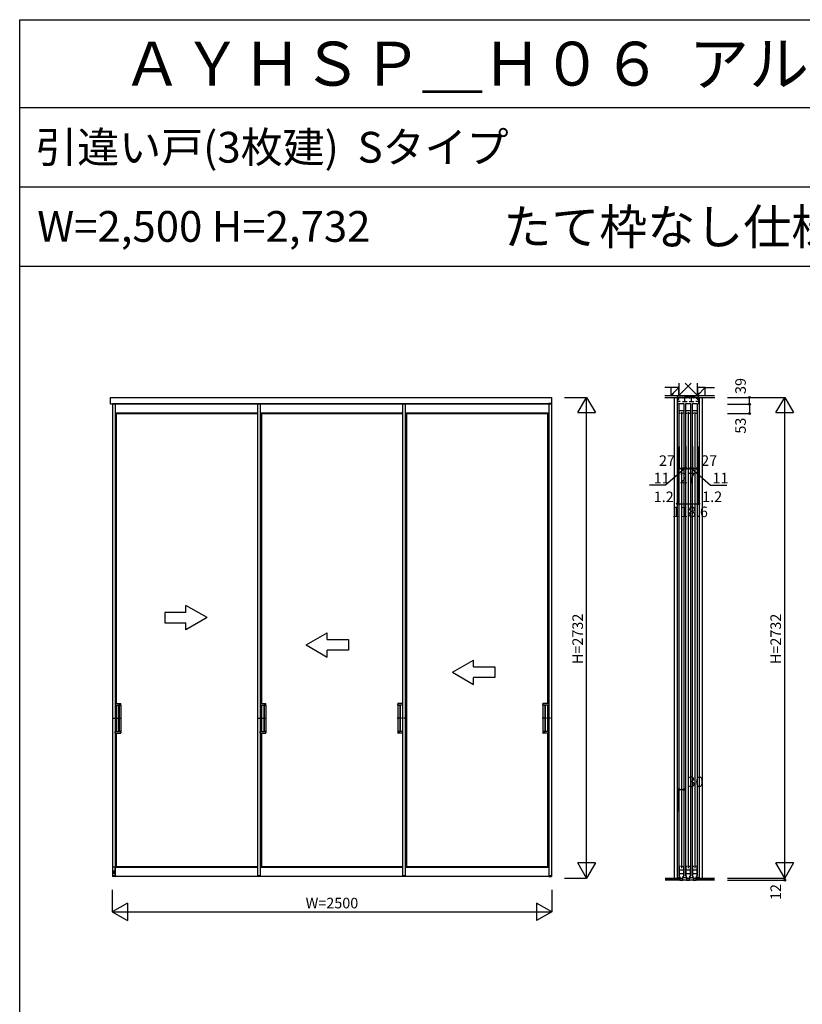
# Model space of a CAD drawing. Extents: x 0 to 27500, y 0 to 20000.
# Drawn here: x 0 to 4450, y 14404 to 20000 of the extents above; entities that cross this region are included whole.
import ezdxf
from ezdxf.enums import TextEntityAlignment as Align

# ---------------------------------------------------------------- set-up
doc = ezdxf.new("R2010")
doc.units = 0
for name, pattern in [('YCENTER_1', [13, 10, -1, 1, -1]), ('YDOT_1', [2, 1, -1]), ('YHIDDEN_1', [4, 3, -1])]:
    doc.linetypes.add(name, pattern=pattern)
doc.layers.get('0').update_dxf_attribs({"linetype": 'CONTINUOUS'})
for name, color, linetype in [('YKK_A1', 4, 'CONTINUOUS'), ('YKK_C1', 4, 'CONTINUOUS'), ('YKK_F1', 7, 'CONTINUOUS'), ('YKK_N1', 2, 'CONTINUOUS'), ('YKK_Z1', 7, 'CONTINUOUS')]:
    doc.layers.add(name, color=color, linetype=linetype)
doc.styles.get("Standard").update_dxf_attribs({"font": 'txt.shx', "bigfont": 'bigfont.shx'})

msp = doc.modelspace()

# ---------------------------------------------------------------- linework, layer by layer
at = {"layer": 'YKK_A1', "linetype": 'Continuous'}
for p, q in [((515.5, 17814.5), (515.5, 17853.5)), ((515.5, 17853.5), (3025.5, 17853.5)), ((3025.5, 17814.5), (3025.5, 17853.5)), ((3025.5, 17814.5), (515.5, 17814.5)), ((527.5, 17814.5), (527.5, 15133.5)), ((542.5, 17814.5), (542.5, 15872.5)), ((1352.2, 17814.5), (1352.2, 15133.5)), ((1367.2, 17814.5), (1367.2, 15872.5)), ((2176.9, 17814.5), (2176.9, 15133.5)), ((2191.9, 17814.5), (2191.9, 15133.5)), ((3008.5, 17814.5), (3008.5, 15133.5)), ((3023.5, 17814.5), (3023.5, 15133.5)), ((542.5, 17765.2), (1352.2, 17765.2)), ((542.5, 17764.3), (549.5, 17761.5)), ((549.5, 17761.5), (549.5, 16113.5)), ((549.5, 17761.5), (1352.2, 17761.5)), ((1367.2, 17765.2), (2176.9, 17765.2)), ((1367.2, 17764.3), (1374.2, 17761.5)), ((1374.2, 17761.5), (1374.2, 16113.5)), ((1374.2, 17761.5), (2176.9, 17761.5)), ((2191.9, 17765.2), (3008.5, 17765.2)), ((2191.9, 17764.3), (2198.9, 17761.5)), ((2198.9, 17761.5), (2198.9, 15187.5)), ((2198.9, 17761.5), (3001.5, 17761.5)), ((3008.5, 17764.3), (3001.5, 17761.5)), ((3001.5, 17761.5), (3001.5, 16113.5)), ((825.5, 16631.5), (825.5, 16571.5)), ((945.5, 16631.5), (825.5, 16631.5)), ((1065.5, 16601.5), (945.5, 16670.8)), ((945.5, 16631.5), (945.5, 16670.8)), ((825.5, 16571.5), (945.5, 16571.5)), ((1065.5, 16601.5), (945.5, 16532.2)), ((945.5, 16532.2), (945.5, 16571.5)), ((1628.9, 16446.5), (1748.9, 16515.8)), ((1748.9, 16476.5), (1748.9, 16515.8)), ((1748.9, 16476.5), (1868.9, 16476.5)), ((1868.9, 16476.5), (1868.9, 16416.5)), ((1628.9, 16446.5), (1748.9, 16377.2)), ((1748.9, 16377.2), (1748.9, 16416.5)), ((1868.9, 16416.5), (1748.9, 16416.5)), ((2461.2, 16291.5), (2581.2, 16360.8)), ((2581.2, 16321.5), (2581.2, 16360.8)), ((2461.2, 16291.5), (2581.2, 16222.2)), ((2581.2, 16321.5), (2701.2, 16321.5)), ((2701.2, 16321.5), (2701.2, 16261.5)), ((2701.2, 16261.5), (2581.2, 16261.5)), ((2581.2, 16222.2), (2581.2, 16261.5)), ((542.5, 16113.5), (574.8, 16113.5)), ((542.8, 16113.5), (542.8, 16104.5)), ((542.8, 16104.5), (575.3, 16104.5)), ((549.8, 16104.5), (549.8, 15954.5)), ((562.8, 16104), (562.8, 15955)), ((575.3, 16104.5), (563.3, 16104.5)), ((564.8, 16104), (564.8, 15955)), ((573.8, 16104.5), (574.8, 16104.5)), ((575.8, 16105), (575.8, 16112.5)), ((575.8, 16104), (575.8, 15955)), ((1367.2, 16113.5), (1399.5, 16113.5)), ((1367.5, 16113.5), (1367.5, 16104.5)), ((1367.5, 16104.5), (1400, 16104.5)), ((1374.5, 16104.5), (1374.5, 15954.5)), ((1387.5, 16104), (1387.5, 15955)), ((1400, 16104.5), (1388, 16104.5)), ((1389.5, 16104), (1389.5, 15955)), ((1398.5, 16104.5), (1399.5, 16104.5)), ((1400.5, 16105), (1400.5, 16112.5)), ((1400.5, 16104), (1400.5, 15955)), ((2150.6, 16105), (2150.6, 16112.5)), ((2150.6, 16104), (2150.6, 15955)), ((2176.9, 16104.5), (2151.1, 16104.5)), ((2151.1, 16104.5), (2163.1, 16104.5)), ((2176.9, 16113.5), (2151.6, 16113.5)), ((2152.6, 16104.5), (2151.6, 16104.5)), ((2161.6, 16104), (2161.6, 15955)), ((2163.6, 16104), (2163.6, 15955)), ((2176.6, 16104.5), (2176.6, 15954.5)), ((2975.2, 16105), (2975.2, 16112.5)), ((2975.2, 16104), (2975.2, 15955)), ((2975.7, 16104.5), (2987.7, 16104.5)), ((3008.2, 16104.5), (2975.7, 16104.5)), ((3008.5, 16113.5), (2976.2, 16113.5)), ((2977.2, 16104.5), (2976.2, 16104.5)), ((2986.2, 16104), (2986.2, 15955)), ((2988.2, 16104), (2988.2, 15955)), ((3001.2, 16104.5), (3001.2, 15954.5)), ((3008.2, 16113.5), (3008.2, 16104.5)), ((542.8, 15945.5), (542.8, 15954.5)), ((542.8, 15954.5), (575.3, 15954.5)), ((575.3, 15954.5), (563.3, 15954.5)), ((575.8, 15954), (575.8, 15946.5)), ((1367.5, 15945.5), (1367.5, 15954.5)), ((1367.5, 15954.5), (1400, 15954.5)), ((1400, 15954.5), (1388, 15954.5)), ((1400.5, 15954), (1400.5, 15946.5)), ((2150.6, 15954), (2150.6, 15946.5)), ((2176.9, 15954.5), (2151.1, 15954.5)), ((2151.1, 15954.5), (2163.1, 15954.5)), ((2975.2, 15954), (2975.2, 15946.5)), ((2975.7, 15954.5), (2987.7, 15954.5)), ((3008.2, 15954.5), (2975.7, 15954.5)), ((3008.2, 15945.5), (3008.2, 15954.5)), ((542.5, 15945.5), (574.8, 15945.5)), ((549.5, 15945.5), (549.5, 15187.5)), ((1367.2, 15945.5), (1399.5, 15945.5)), ((1374.2, 15945.5), (1374.2, 15187.5)), ((2176.9, 15945.5), (2151.6, 15945.5)), ((3008.5, 15945.5), (2976.2, 15945.5)), ((3001.5, 15945.5), (3001.5, 15187.5)), ((542.5, 15872.5), (542.5, 15133.5)), ((1367.2, 15872.5), (1367.2, 15133.5)), ((542.5, 15184.7), (549.5, 15187.5)), ((542.5, 15183.7), (1352.2, 15183.7)), ((549.5, 15187.5), (1352.2, 15187.5)), ((1367.2, 15184.7), (1374.2, 15187.5)), ((1367.2, 15183.7), (2176.9, 15183.7)), ((1374.2, 15187.5), (2176.9, 15187.5)), ((2191.9, 15184.7), (2198.9, 15187.5)), ((2191.9, 15183.7), (3008.5, 15183.7)), ((2198.9, 15187.5), (3001.5, 15187.5)), ((3008.5, 15184.7), (3001.5, 15187.5)), ((542.5, 15133.5), (527.3, 15133.5)), ((527.3, 15133.5), (527.3, 15130)), ((527.5, 15133.5), (542.5, 15133.5)), ((542.5, 15129.5), (527.8, 15129.5)), ((537, 15129.5), (537, 15133.5)), ((1352.2, 15129.5), (537, 15129.5)), ((542.5, 15133.5), (542.5, 15129.5)), ((1367.2, 15133.5), (1352, 15133.5)), ((1352, 15133.5), (1352, 15130)), ((1352.2, 15133.5), (1367.2, 15133.5)), ((1367.2, 15129.5), (1352.5, 15129.5)), ((1367.2, 15133.5), (1367.2, 15129.5)), ((2176.9, 15129.5), (1367.2, 15129.5)), ((2191.9, 15133.5), (2176.7, 15133.5)), ((2176.7, 15133.5), (2176.7, 15130)), ((2176.9, 15133.5), (2191.9, 15133.5)), ((2191.9, 15129.5), (2177.2, 15129.5)), ((2191.9, 15133.5), (2191.9, 15129.5)), ((3008.5, 15129.5), (2191.9, 15129.5)), ((3023.5, 15133.5), (3008.5, 15133.5)), ((3008.5, 15133.5), (3023.7, 15133.5)), ((3008.5, 15133.5), (3008.5, 15129.5)), ((3008.5, 15129.5), (3023.2, 15129.5)), ((3023.7, 15133.5), (3023.7, 15130))]:
    msp.add_line(p, q, dxfattribs=at)
at = {"layer": 'YKK_A1', "linetype": 'YHIDDEN_1'}
for p, q in [((527.5, 17819.5), (527.5, 17814.5)), ((527.5, 17819.5), (542.5, 17819.5)), ((527.5, 17819.5), (1352.2, 17819.5)), ((542.5, 17819.5), (542.5, 17814.5)), ((1352.2, 17819.5), (1352.2, 17814.5)), ((1352.2, 17819.5), (1367.2, 17819.5)), ((1367.2, 17819.5), (1367.2, 17814.5)), ((1367.2, 17819.5), (2212.5, 17819.5)), ((2176.9, 17819.5), (2176.9, 17814.5)), ((2176.9, 17819.5), (2191.9, 17819.5)), ((2191.9, 17819.5), (2191.9, 17814.5)), ((2212.5, 17819.5), (3014, 17819.5)), ((3008.5, 17819.5), (3008.5, 17814.5)), ((3023.5, 17819.5), (3008.5, 17819.5)), ((3023.5, 17819.5), (3023.5, 17814.5))]:
    msp.add_line(p, q, dxfattribs=at)
at = {"layer": 'YKK_A1', "linetype": 'YCENTER_1'}
for p, q in [((532.6, 16029.5), (575.8, 16029.5)), ((559.3, 16029.5), (579.3, 16029.5)), ((1357.3, 16029.5), (1400.5, 16029.5)), ((1384, 16029.5), (1404, 16029.5)), ((2167.1, 16029.5), (2147.1, 16029.5)), ((2193.8, 16029.5), (2150.6, 16029.5)), ((2991.7, 16029.5), (2971.7, 16029.5)), ((3018.4, 16029.5), (2975.2, 16029.5))]:
    msp.add_line(p, q, dxfattribs=at)
at = {"layer": 'YKK_A1', "linetype": 'YDOT_1'}
for p, q in [((537, 15187.5), (549.5, 15187.5)), ((537, 15133.5), (537, 15187.5)), ((537, 15183.7), (542.5, 15183.7))]:
    msp.add_line(p, q, dxfattribs=at)
at = {"layer": 'YKK_A1', "linetype": 'Continuous'}
for centre, radius, start, end in [((563.3, 16104), 0.5, 90, 180), ((565.3, 16104), 0.5, 90, 180), ((574.8, 16112.5), 1, 0, 90), ((575.3, 16105), 0.5, 270, 0), ((575.3, 16104), 0.5, 0, 90), ((1388, 16104), 0.5, 90, 180), ((1390, 16104), 0.5, 90, 180), ((1399.5, 16112.5), 1, 0, 90), ((1400, 16105), 0.5, 270, 0), ((1400, 16104), 0.5, 0, 90), ((2151.6, 16112.5), 1, 90, 180), ((2151.1, 16105), 0.5, 180, 270), ((2151.1, 16104), 0.5, 90, 180), ((2161.1, 16104), 0.5, 0, 90), ((2163.1, 16104), 0.5, 0, 90), ((2976.2, 16112.5), 1, 90, 180), ((2975.7, 16105), 0.5, 180, 270), ((2975.7, 16104), 0.5, 90, 180), ((2985.7, 16104), 0.5, 0, 90), ((2987.7, 16104), 0.5, 0, 90), ((563.3, 15955), 0.5, 180, 270), ((565.3, 15955), 0.5, 180, 270), ((575.3, 15955), 0.5, 270, 0), ((575.3, 15954), 0.5, 0, 90), ((1388, 15955), 0.5, 180, 270), ((1390, 15955), 0.5, 180, 270), ((1400, 15955), 0.5, 270, 0), ((1400, 15954), 0.5, 0, 90), ((2151.1, 15955), 0.5, 180, 270), ((2151.1, 15954), 0.5, 90, 180), ((2161.1, 15955), 0.5, 270, 0), ((2163.1, 15955), 0.5, 270, 0), ((2975.7, 15955), 0.5, 180, 270), ((2975.7, 15954), 0.5, 90, 180), ((2985.7, 15955), 0.5, 270, 0), ((2987.7, 15955), 0.5, 270, 0), ((574.8, 15946.5), 1, 270, 0), ((1399.5, 15946.5), 1, 270, 0), ((2151.6, 15946.5), 1, 180, 270), ((2976.2, 15946.5), 1, 180, 270), ((527.8, 15130), 0.5, 180, 270), ((1352.5, 15130), 0.5, 180, 270), ((2177.2, 15130), 0.5, 180, 270), ((3023.2, 15130), 0.5, 270, 0)]:
    msp.add_arc(centre, radius, start, end, dxfattribs=at)
at = {"layer": 'YKK_C1'}
for p, q in [((3738.1, 17853.5), (3738.1, 15121.5)), ((3861.1, 17853.5), (3740.1, 17853.5)), ((3740.1, 17853.5), (3740.1, 17814.5)), ((3742.1, 17852.2), (3742.1, 17843)), ((3748.8, 17843), (3748.8, 17853.5)), ((3753.2, 17848.2), (3753.2, 17853.5)), ((3772, 17848.2), (3772, 17853.5)), ((3781.6, 17829.7), (3781.6, 17853.5)), ((3791.2, 17848.2), (3791.2, 17853.5)), ((3810, 17848.2), (3810, 17853.5)), ((3819.6, 17829.7), (3819.6, 17853.5)), ((3829.2, 17848.2), (3829.2, 17853.5)), ((3848, 17848.2), (3848, 17853.5)), ((3852.4, 17853.5), (3852.4, 17843)), ((3859.1, 17852.2), (3859.1, 17843)), ((3861.1, 17814.5), (3861.1, 17853.5)), ((3863.1, 17853.5), (3863.1, 15121.5)), ((3741.6, 17829.7), (3741.6, 17843)), ((3741.6, 17843), (3748.8, 17843)), ((3756.4, 17829.7), (3741.6, 17829.7)), ((3747.6, 17819.5), (3747.6, 15133.5)), ((3749.1, 17819.5), (3776.1, 17819.5)), ((3749.1, 17765.3), (3749.1, 17819.5)), ((3755.2, 17848.2), (3753.2, 17848.2)), ((3768.8, 17829.7), (3794.4, 17829.7)), ((3770, 17848.2), (3772, 17848.2)), ((3776.1, 17819.5), (3776.1, 17765.3)), ((3777.6, 15133.5), (3777.6, 17819.5)), ((3785.6, 17819.5), (3785.6, 15133.5)), ((3787.1, 17819.5), (3814.1, 17819.5)), ((3787.1, 17765.3), (3787.1, 17819.5)), ((3793.2, 17848.2), (3791.2, 17848.2)), ((3806.8, 17829.7), (3832.4, 17829.7)), ((3808, 17848.2), (3810, 17848.2)), ((3814.1, 17819.5), (3814.1, 17765.3)), ((3815.6, 15133.5), (3815.6, 17819.5)), ((3823.6, 17819.5), (3823.6, 15133.5)), ((3825.1, 17819.5), (3852.1, 17819.5)), ((3825.1, 17765.3), (3825.1, 17819.5)), ((3831.2, 17848.2), (3829.2, 17848.2)), ((3859.6, 17829.7), (3844.8, 17829.7)), ((3846, 17848.2), (3848, 17848.2)), ((3852.1, 17819.5), (3852.1, 17765.3)), ((3852.4, 17843), (3859.6, 17843)), ((3853.6, 15133.5), (3853.6, 17819.5)), ((3859.6, 17843), (3859.6, 17829.7)), ((3749.1, 17778), (3776.1, 17778)), ((3755.6, 17761.5), (3749.1, 17765.3)), ((3757.1, 17761.5), (3755.6, 17761.5)), ((3762.6, 17769), (3762.6, 15177)), ((3769.6, 17761.5), (3768.1, 17761.5)), ((3776.1, 17765.3), (3769.6, 17761.5)), ((3787.1, 17778), (3814.1, 17778)), ((3793.6, 17761.5), (3787.1, 17765.3)), ((3795.1, 17761.5), (3793.6, 17761.5)), ((3800.6, 17769), (3800.6, 15177)), ((3807.6, 17761.5), (3806.1, 17761.5)), ((3814.1, 17765.3), (3807.6, 17761.5)), ((3825.1, 17778), (3852.1, 17778)), ((3831.6, 17761.5), (3825.1, 17765.3)), ((3833.1, 17761.5), (3831.6, 17761.5)), ((3838.6, 17769), (3838.6, 15177)), ((3845.6, 17761.5), (3844.1, 17761.5)), ((3852.1, 17765.3), (3845.6, 17761.5)), ((3755.6, 15187.5), (3749.1, 15183.7)), ((3749.1, 15183.7), (3749.1, 15129.5)), ((3749.1, 15169.1), (3776.1, 15169.1)), ((3757.1, 15187.5), (3755.6, 15187.5)), ((3769.6, 15187.5), (3768.1, 15187.5)), ((3776.1, 15183.7), (3769.6, 15187.5)), ((3776.1, 15129.5), (3776.1, 15183.7)), ((3793.6, 15187.5), (3787.1, 15183.7)), ((3787.1, 15183.7), (3787.1, 15129.5)), ((3787.1, 15169.1), (3814.1, 15169.1)), ((3795.1, 15187.5), (3793.6, 15187.5)), ((3807.6, 15187.5), (3806.1, 15187.5)), ((3814.1, 15183.7), (3807.6, 15187.5)), ((3814.1, 15129.5), (3814.1, 15183.7)), ((3831.6, 15187.5), (3825.1, 15183.7)), ((3825.1, 15183.7), (3825.1, 15129.5)), ((3825.1, 15169.1), (3852.1, 15169.1)), ((3833.1, 15187.5), (3831.6, 15187.5)), ((3845.6, 15187.5), (3844.1, 15187.5)), ((3852.1, 15183.7), (3845.6, 15187.5)), ((3852.1, 15129.5), (3852.1, 15183.7)), ((3740.3, 15122.5), (3740.1, 15122)), ((3740.1, 15122), (3740.1, 15121.7)), ((3746.1, 15124.3), (3755.3, 15124.3)), ((3749.1, 15146.5), (3776.1, 15146.5)), ((3749.1, 15129.5), (3756.1, 15129.5)), ((3754.1, 15124.5), (3755.6, 15124.5)), ((3754.3, 15124.3), (3754.3, 15109.5)), ((3754.3, 15109.5), (3770.9, 15109.5)), ((3755.6, 15124.5), (3755.6, 15116.5)), ((3755.6, 15120), (3769.6, 15120)), ((3769.1, 15129.5), (3776.1, 15129.5)), ((3771, 15124.5), (3769.6, 15124.5)), ((3769.6, 15124.5), (3769.6, 15116.5)), ((3769.9, 15124.3), (3793.3, 15124.3)), ((3770.9, 15109.5), (3770.9, 15124.3)), ((3787.1, 15146.5), (3814.1, 15146.5)), ((3787.1, 15129.5), (3794.1, 15129.5)), ((3792.1, 15124.5), (3793.6, 15124.5)), ((3792.3, 15124.3), (3792.3, 15109.5)), ((3792.3, 15109.5), (3808.9, 15109.5)), ((3793.6, 15124.5), (3793.6, 15116.5)), ((3793.6, 15120), (3807.6, 15120)), ((3807.1, 15129.5), (3814.1, 15129.5)), ((3809, 15124.5), (3807.6, 15124.5)), ((3807.6, 15124.5), (3807.6, 15116.5)), ((3807.9, 15124.3), (3831.3, 15124.3)), ((3808.9, 15109.5), (3808.9, 15124.3)), ((3825.1, 15146.5), (3852.1, 15146.5)), ((3825.1, 15129.5), (3832.1, 15129.5)), ((3830.1, 15124.5), (3831.6, 15124.5)), ((3830.3, 15124.3), (3830.3, 15109.5)), ((3830.3, 15109.5), (3846.9, 15109.5)), ((3831.6, 15124.5), (3831.6, 15116.5)), ((3831.6, 15120), (3845.6, 15120)), ((3845.1, 15129.5), (3852.1, 15129.5)), ((3847, 15124.5), (3845.6, 15124.5)), ((3845.6, 15124.5), (3845.6, 15116.5)), ((3845.9, 15124.3), (3855.1, 15124.3)), ((3846.9, 15109.5), (3846.9, 15124.3)), ((3860.8, 15122.5), (3861.1, 15122)), ((3861.1, 15122), (3861.1, 15121.7))]:
    msp.add_line(p, q, dxfattribs=at)
at = {"layer": 'YKK_C1', "linetype": 'ByBlock', "lineweight": -2}
for centre, start, end in [((3746.1, 15114.3), 90, 125.3765), ((3855.1, 15114.3), 54.6235, 90)]:
    msp.add_arc(centre, 10, start, end, dxfattribs=at)
at = {"layer": 'YKK_F1', "color": 7}
for p, q in [((0, 20000), (27500, 20000)), ((0, 0), (0, 20000)), ((0, 19500), (27000, 19500)), ((0, 19050), (27000, 19050)), ((0, 18600), (27000, 18600))]:
    msp.add_line(p, q, dxfattribs=at)
at = {"layer": 'YKK_N1', "linetype": 'Continuous'}
for p, q in [((3098.7, 17853.5), (3223.7, 17853.5)), ((3173.7, 17766.9), (3223.7, 17853.5)), ((3223.7, 15121.5), (3223.7, 17853.5)), ((3223.7, 17853.5), (3273.7, 17766.9)), ((4025, 17853.5), (4350, 17853.5)), ((4150, 17814.5), (4150, 17853.5)), ((4300, 17766.9), (4350, 17853.5)), ((4350, 15121.5), (4350, 17853.5)), ((4350, 17853.5), (4400, 17766.9)), ((4025, 17814.5), (4150, 17814.5)), ((3173.7, 17766.9), (3273.7, 17766.9)), ((4025, 17761.5), (4150, 17761.5)), ((4300, 17766.9), (4400, 17766.9)), ((3749.1, 17449.1), (3776.1, 17449.1)), ((3787.1, 17449.1), (3814.1, 17449.1)), ((3825.1, 17449.1), (3852.1, 17449.1)), ((3741.3, 17249.1), (3859.9, 17249.1)), ((3747.6, 15625), (3777.6, 15625)), ((3223.7, 15121.5), (3173.7, 15208.1)), ((3273.7, 15208.1), (3173.7, 15208.1)), ((3273.7, 15208.1), (3223.7, 15121.5)), ((4350, 15121.5), (4300, 15208.1)), ((4400, 15208.1), (4300, 15208.1)), ((4400, 15208.1), (4350, 15121.5)), ((3098.7, 15121.5), (3223.7, 15121.5)), ((4025, 15121.5), (4350, 15121.5)), ((4025, 15109.5), (4350, 15109.5)), ((525.5, 15054.5), (525.5, 14929.5)), ((3025.5, 15054.5), (3025.5, 14929.5)), ((612.1, 14979.5), (525.5, 14929.5)), ((612.1, 14979.5), (612.1, 14879.5)), ((2938.9, 14979.5), (2938.9, 14879.5)), ((3025.5, 14929.5), (2938.9, 14979.5)), ((525.5, 14929.5), (3025.5, 14929.5)), ((525.5, 14929.5), (612.1, 14879.5)), ((3025.5, 14929.5), (2938.9, 14879.5))]:
    msp.add_line(p, q, dxfattribs=at)
at = {"layer": 'YKK_N1'}
for p, q in [((4150, 17814.5), (4150, 17761.5)), ((3740.1, 17249.1), (3740.1, 17574.1)), ((3741.3, 17249.1), (3741.3, 17574.1)), ((3749.1, 17574.1), (3749.1, 17448.6)), ((3776.1, 17574.1), (3776.1, 17448.6)), ((3787.1, 17574.1), (3787.1, 17448.6)), ((3814.1, 17574.1), (3814.1, 17448.6)), ((3825.1, 17574.1), (3825.1, 17448.6)), ((3852.1, 17574.1), (3852.1, 17448.6)), ((3859.9, 17249.1), (3859.9, 17574.1)), ((3861.1, 17249.1), (3861.1, 17574.1)), ((3781.6, 17449.1), (3672.4, 17354)), ((3776.1, 17449.1), (3787.1, 17449.1)), ((3814.1, 17449.1), (3825.1, 17449.1)), ((3819.6, 17449.1), (3928.7, 17354)), ((3672.4, 17354), (3580.5, 17354)), ((3928.7, 17354), (4020.6, 17354)), ((3741.3, 17249.1), (3740.1, 17249.1)), ((3859.9, 17249.1), (3861.1, 17249.1)), ((3747.6, 15500), (3747.6, 15625)), ((3747.6, 15500), (3747.6, 15625)), ((3777.6, 15500), (3777.6, 15625)), ((3777.6, 15500), (3777.6, 15625)), ((4350, 15121.5), (4350, 15109.5))]:
    msp.add_line(p, q, dxfattribs=at)
at = {"layer": 'YKK_N1', "linetype": 'Continuous'}
for centre in [(4150, 17853.5), (4150, 17814.5), (4150, 17761.5), (3749.1, 17449.1), (3776.1, 17449.1), (3787.1, 17449.1), (3814.1, 17449.1), (3825.1, 17449.1), (3852.1, 17449.1), (3740.1, 17249.1), (3741.3, 17249.1), (3859.9, 17249.1), (3861.1, 17249.1), (3747.6, 15625), (3777.6, 15625), (4350, 15109.5)]:
    msp.add_circle(centre, 5, dxfattribs=at)
at = {"layer": 'YKK_Z1', "linetype": 'Continuous'}
for p, q in [((3703.1, 17909), (3668.4, 17909)), ((3748.1, 17909), (3703.1, 17909)), ((3703.1, 17909), (3703.1, 17864)), ((3703.1, 17864), (3748.1, 17909)), ((3748.1, 17934), (3748.1, 17864)), ((3818.1, 17934), (3748.1, 17864)), ((3748.1, 17864), (3748.1, 17909)), ((3783.1, 17934), (3853.1, 17864)), ((3853.1, 17864), (3853.1, 17934)), ((3898.1, 17909), (3853.1, 17909)), ((3853.1, 17909), (3853.1, 17864)), ((3853.1, 17864), (3898.1, 17909)), ((3898.1, 17864), (3898.1, 17909)), ((3898.1, 17909), (3951, 17909)), ((3667.6, 17853.5), (3951.7, 17853.5)), ((3668.4, 17864), (3951.4, 17864)), ((3703.1, 17864), (3717.3, 17878.2)), ((3703.1, 17864), (3748.1, 17864)), ((3740.1, 17853.5), (3740.1, 17864)), ((3740.1, 17853.5), (3861.1, 17864)), ((3748.1, 17864), (3853.1, 17864)), ((3853.1, 17864), (3867.5, 17878.4)), ((3853.1, 17864), (3898.1, 17864)), ((3861.1, 17853.5), (3861.1, 17864)), ((3669.9, 15121.5), (3753.3, 15121.5)), ((3669.9, 15119.5), (3753.3, 15119.5)), ((3669.9, 15117.5), (3753.3, 15117.5)), ((3669.9, 15115.5), (3753.3, 15115.5)), ((3669.9, 15113.5), (3753.3, 15113.5)), ((3669.9, 15111.5), (3753.3, 15111.5)), ((3950, 15109.5), (3669.9, 15109.5)), ((3847.9, 15121.5), (3950, 15121.5)), ((3847.9, 15119.5), (3950, 15119.5)), ((3847.9, 15117.5), (3950, 15117.5)), ((3847.9, 15115.5), (3950, 15115.5)), ((3847.9, 15113.5), (3950, 15113.5)), ((3847.9, 15111.5), (3950, 15111.5))]:
    msp.add_line(p, q, dxfattribs=at)
at = {"layer": 'YKK_Z1'}
for p, q in [((3720.6, 17853.5), (3720.6, 15121.5)), ((3880.6, 17853.5), (3880.6, 15121.5)), ((3753.3, 15121.5), (3753.3, 15109.5)), ((3847.9, 15121.5), (3847.9, 15109.5))]:
    msp.add_line(p, q, dxfattribs=at)

# ---------------------------------------------------------------- texts
for s, height, p in [('ＡＹＨＳＰ＿Ｈ０６  アルミインテリア建材  ［スクリーンパーティション］  間仕切  ラウンドレール  スライディングタイプ  引違い戸（３枚建）  呼称高２７', 250, (583.3, 19625)), ('引違い戸(3枚建)  Sタイプ', 175, (88.3, 19187.5)), ('W=2,500 H=2,732', 175, (100, 18737.5))]:
    msp.add_text(s, height=height).set_placement(p)
at = {"color": 3}
msp.add_text('たて枠なし仕様', height=200, dxfattribs=at).set_placement((2750.1, 18722.6))
at = {"layer": 'YKK_N1'}
for s, p in [('39', (4106.5, 17918.2)), ('53', (4106.5, 17692.7)), ('H=2732', (3180.2, 16480.6)), ('H=2732', (4306.5, 16480.6)), ('12', (4306.5, 15041.9))]:
    msp.add_text(s, height=60, rotation=90, dxfattribs=at).set_placement(p, align=Align.MIDDLE)
at = {"layer": 'YKK_N1', "linetype": 'Continuous'}
for s, p in [('27', (3634.8, 17464)), ('27', (3875, 17464)), ('27', (3752.7, 17365)), ('30', (3796.6, 15638.8))]:
    msp.add_text(s, height=60, dxfattribs=at).set_placement(p)
at = {"layer": 'YKK_N1'}
for s, p in [('11', (3604.7, 17365)), ('11', (3939.1, 17365)), ('1.2', (3605.1, 17258.4)), ('1.2', (3880.6, 17258.8)), ('118.6', (3708.6, 17172.8))]:
    msp.add_text(s, height=60, dxfattribs=at).set_placement(p)
msp.add_text('W=2500', height=60, dxfattribs=at).set_placement((1775.6, 14971.5), align=Align.MIDDLE)

doc.saveas('drawing.dxf')
